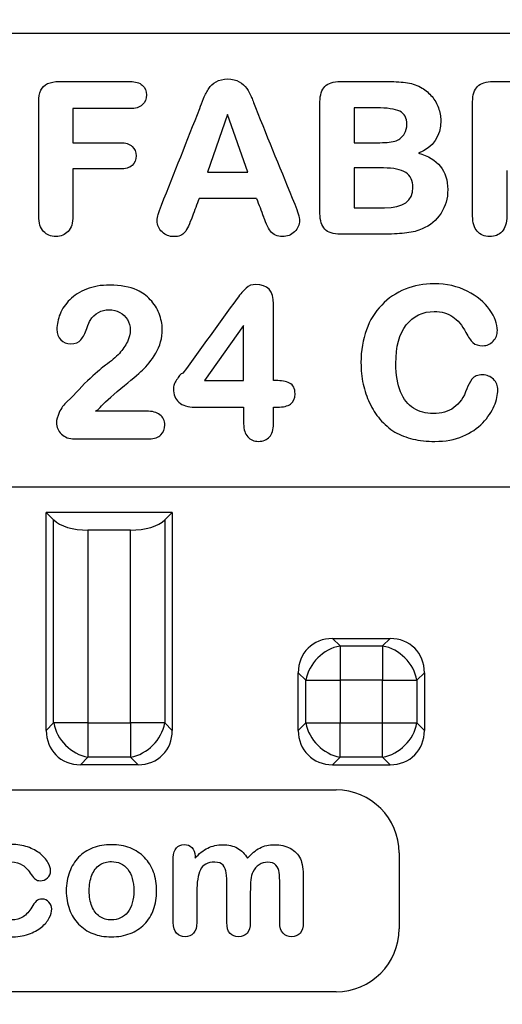
# Model space of a CAD drawing. Units: millimetres. Extents: x 0 to 291, y 0 to 204.
# Drawn here: x 137 to 142, y 32 to 43 of the extents above; entities that cross this region are included whole.
import ezdxf
from ezdxf import colors
from ezdxf.entities.mleader import LeaderData, LeaderLine
from ezdxf.math import Vec2, Vec3

# ---------------------------------------------------------------- set-up
doc = ezdxf.new("R2010")
doc.units = ezdxf.units.MM
doc.layers.add('__SGF-CAD_30-DIS', color=7, linetype='Continuous')
doc.layers.add('Predeterminado', color=7, linetype='Continuous')

# ---------------------------------------------------------------- blocks, each defined once
blk = doc.blocks.new('SE')
at = {"layer": '__SGF-CAD_30-DIS', "color": 7, "linetype": 'Continuous'}
for p, q in [((112.868, 42.474), (150.108, 42.474)), ((140.509, 41.645), (140.509, 41.259)), ((138.02, 41.637), (137.384, 41.637)), ((137.384, 41.637), (137.384, 41.259)), ((139.102, 41.57), (138.881, 40.931)), ((139.327, 40.931), (139.102, 41.57)), ((138.881, 40.931), (139.327, 40.931)), ((140.834, 40.978), (140.509, 40.978)), ((140.509, 40.978), (140.509, 40.536)), ((139.424, 40.639), (138.786, 40.639)), ((139.281, 39.231), (138.845, 38.618)), ((139.281, 38.618), (139.281, 39.231)), ((138.845, 38.618), (139.281, 38.618)), ((139.281, 38.323), (139.281, 38.137)), ((150.108, 37.434), (112.868, 37.434)), ((137.088, 34.735), (137.088, 37.154)), ((138.488, 37.154), (137.088, 37.154)), ((137.088, 37.154), (137.171, 37.072)), ((137.171, 34.818), (137.171, 37.072)), ((138.406, 37.072), (138.488, 37.154)), ((138.406, 37.072), (138.406, 34.818)), ((138.488, 37.154), (138.488, 34.735)), ((137.552, 36.959), (137.552, 34.818)), ((138.025, 36.959), (137.552, 36.959)), ((138.025, 34.818), (138.025, 36.959)), ((140.269, 35.754), (140.908, 35.754)), ((140.269, 35.754), (140.352, 35.672)), ((140.825, 35.672), (140.908, 35.754)), ((140.352, 35.672), (140.825, 35.672)), ((140.352, 35.672), (140.352, 35.291)), ((140.825, 35.672), (140.825, 35.291)), ((139.971, 35.291), (139.888, 35.374)), ((139.888, 34.735), (139.888, 35.374)), ((141.288, 35.374), (141.206, 35.291)), ((141.288, 35.374), (141.288, 34.735)), ((139.971, 35.291), (140.352, 35.291)), ((139.971, 34.818), (139.971, 35.291)), ((140.352, 35.291), (140.352, 34.818)), ((140.825, 35.291), (140.352, 35.291)), ((140.825, 35.291), (141.206, 35.291)), ((140.825, 34.818), (140.825, 35.291)), ((141.206, 35.291), (141.206, 34.818)), ((137.088, 34.735), (137.171, 34.818)), ((137.552, 34.818), (137.171, 34.818)), ((137.552, 34.818), (138.025, 34.818)), ((137.552, 34.818), (137.552, 34.437)), ((138.025, 34.818), (138.025, 34.437)), ((138.406, 34.818), (138.025, 34.818)), ((138.406, 34.818), (138.488, 34.735)), ((139.888, 34.735), (139.971, 34.818)), ((139.971, 34.818), (140.352, 34.818)), ((140.352, 34.818), (140.825, 34.818)), ((140.352, 34.437), (140.352, 34.818)), ((140.825, 34.818), (141.206, 34.818)), ((140.825, 34.437), (140.825, 34.818)), ((141.206, 34.818), (141.288, 34.735)), ((137.552, 34.437), (137.469, 34.354)), ((138.025, 34.437), (137.552, 34.437)), ((138.108, 34.354), (138.025, 34.437)), ((140.352, 34.437), (140.269, 34.354)), ((140.825, 34.437), (140.352, 34.437)), ((140.908, 34.354), (140.825, 34.437)), ((138.108, 34.354), (137.469, 34.354)), ((140.269, 34.354), (140.908, 34.354)), ((122.668, 34.074), (140.308, 34.074)), ((141.008, 33.374), (141.008, 32.534)), ((140.308, 31.834), (122.668, 31.834))]:
    blk.add_line(p, q, dxfattribs=at)
for centre, radius, start, end in [((171.042, 52.643), 33.82, 200.7907, 201.1563), ((140.308, 33.374), 0.7, 0, 90), ((140.308, 32.534), 0.7, 270, 0)]:
    blk.add_arc(centre, radius, start, end, dxfattribs=at)
for centre, major_axis, ratio, start_param, end_param in [((137.552, 37.154), (-0.42, 0), 0.466308, 0.436332, 1.570796), ((138.025, 37.154), (-0.42, 0), 0.466308, 1.570796, 2.70526), ((140.352, 35.291), (0.356, -0.356), 0.834817, 2.445979, 3.837206), ((140.825, 35.291), (-0.356, -0.356), 0.834817, 2.445979, 3.837206), ((140.352, 35.291), (0.297, 0.297), 0.834817, 0.875183, 2.26641), ((140.825, 35.291), (-0.297, 0.297), 0.834817, 4.016776, 5.408002), ((137.552, 34.818), (-0.297, 0.297), 0.834817, 0.875183, 2.26641), ((138.025, 34.818), (0.297, 0.297), 0.834817, 4.016776, 5.408002), ((140.352, 34.818), (0.297, -0.297), 0.834817, 4.016776, 5.408002), ((140.825, 34.818), (-0.297, -0.297), 0.834817, 0.875183, 2.26641), ((137.552, 34.818), (0.356, 0.356), 0.834817, 2.445979, 3.837206), ((138.025, 34.818), (-0.356, 0.356), 0.834817, 2.445979, 3.837206), ((140.352, 34.818), (0.356, 0.356), 0.834817, 2.445979, 3.837206), ((140.825, 34.818), (-0.356, 0.356), 0.834817, 2.445979, 3.837206)]:
    blk.add_ellipse(centre, major_axis=major_axis, ratio=ratio, start_param=start_param, end_param=end_param, dxfattribs=at)
for points, knots in [([(137.384, 40.967), (137.384, 40.792), (137.384, 40.618), (137.384, 40.444), (137.384, 40.368), (137.367, 40.312), (137.331, 40.274), (137.296, 40.236), (137.251, 40.216), (137.139, 40.216), (137.093, 40.235), (137.058, 40.274), (137.024, 40.312), (137.006, 40.368), (137.006, 40.443), (137.006, 40.866), (137.006, 41.29), (137.006, 41.714), (137.006, 41.764), (137.013, 41.807), (137.029, 41.84), (137.044, 41.873), (137.069, 41.897), (137.104, 41.914), (137.138, 41.931), (137.181, 41.938), (137.232, 41.938), (137.494, 41.938), (137.757, 41.938), (138.02, 41.938), (138.08, 41.938), (138.125, 41.924), (138.186, 41.868), (138.201, 41.833), (138.201, 41.744), (138.186, 41.707), (138.155, 41.679), (138.125, 41.65), (138.079, 41.637), (138.02, 41.637)], [0, 0, 0, 0, 0.1259, 0.1259, 0.1259, 0.169844, 0.169844, 0.169844, 0.205988, 0.205988, 0.243608, 0.243608, 0.243608, 0.287234, 0.287234, 0.287234, 0.593196, 0.593196, 0.593196, 0.624421, 0.624421, 0.624421, 0.650301, 0.650301, 0.650301, 0.681788, 0.681788, 0.681788, 0.871598, 0.871598, 0.871598, 0.901701, 0.901701, 0.931804, 0.931804, 0.965075, 0.965075, 0.965075, 1, 1, 1, 1]), ([(138.786, 40.639), (138.761, 40.573), (138.737, 40.507), (138.712, 40.442), (138.68, 40.357), (138.653, 40.297), (138.603, 40.232), (138.562, 40.216), (138.455, 40.216), (138.413, 40.233), (138.339, 40.303), (138.321, 40.344), (138.321, 40.415), (138.324, 40.439), (138.332, 40.463), (138.34, 40.486), (138.352, 40.521), (138.37, 40.567), (138.51, 40.925), (138.653, 41.281), (138.794, 41.639), (138.805, 41.669), (138.819, 41.707), (138.837, 41.751), (138.855, 41.793), (138.873, 41.83), (138.913, 41.89), (138.941, 41.915), (139.011, 41.955), (139.053, 41.966), (139.155, 41.966), (139.198, 41.955), (139.233, 41.935), (139.267, 41.915), (139.295, 41.89), (139.315, 41.861), (139.336, 41.831), (139.353, 41.802), (139.365, 41.772), (139.376, 41.742), (139.393, 41.702), (139.413, 41.651), (139.554, 41.291), (139.703, 40.935), (139.848, 40.577), (139.883, 40.492), (139.901, 40.432), (139.901, 40.348), (139.883, 40.307), (139.846, 40.27), (139.81, 40.234), (139.765, 40.216), (139.683, 40.216), (139.657, 40.221), (139.636, 40.232), (139.613, 40.244), (139.595, 40.258), (139.566, 40.294), (139.552, 40.321), (139.536, 40.355), (139.521, 40.389), (139.509, 40.417), (139.501, 40.437)], [0, 0, 0, 0, 0.041287, 0.041287, 0.041287, 0.073532, 0.073532, 0.105778, 0.105778, 0.133597, 0.133597, 0.161417, 0.161417, 0.176344, 0.176344, 0.176344, 0.198096, 0.198096, 0.198096, 0.424104, 0.424104, 0.424104, 0.447681, 0.447681, 0.447681, 0.472198, 0.472198, 0.496715, 0.496715, 0.521232, 0.521232, 0.546293, 0.546293, 0.546293, 0.568248, 0.568248, 0.568248, 0.588356, 0.588356, 0.588356, 0.61389, 0.61389, 0.61389, 0.841206, 0.841206, 0.841206, 0.871469, 0.871469, 0.906055, 0.906055, 0.906055, 0.933858, 0.933858, 0.950781, 0.950781, 0.950781, 0.966679, 0.966679, 0.982578, 0.982578, 0.982578, 1, 1, 1, 1]), ([(140.859, 40.244), (140.691, 40.244), (140.523, 40.244), (140.356, 40.244), (140.276, 40.244), (140.219, 40.261), (140.183, 40.299), (140.148, 40.337), (140.129, 40.394), (140.129, 40.472), (140.129, 40.885), (140.129, 41.299), (140.129, 41.712), (140.129, 41.791), (140.148, 41.847), (140.184, 41.884), (140.219, 41.92), (140.277, 41.938), (140.356, 41.938), (140.534, 41.938), (140.712, 41.938), (140.89, 41.938), (140.97, 41.938), (141.041, 41.932), (141.1, 41.923), (141.161, 41.914), (141.214, 41.893), (141.262, 41.865), (141.305, 41.84), (141.342, 41.808), (141.373, 41.77), (141.404, 41.732), (141.429, 41.691), (141.445, 41.646), (141.461, 41.6), (141.47, 41.553), (141.47, 41.328), (141.388, 41.208), (141.222, 41.143)], [0, 0, 0, 0, 0.116936, 0.116936, 0.116936, 0.160206, 0.160206, 0.160206, 0.203171, 0.203171, 0.203171, 0.491067, 0.491067, 0.491067, 0.533871, 0.533871, 0.533871, 0.576627, 0.576627, 0.576627, 0.7006, 0.7006, 0.7006, 0.749623, 0.749623, 0.749623, 0.789895, 0.789895, 0.789895, 0.823984, 0.823984, 0.823984, 0.857227, 0.857227, 0.857227, 0.888481, 0.888481, 1, 1, 1, 1]), ([(142.204, 40.951), (142.204, 40.782), (142.204, 40.613), (142.204, 40.444), (142.204, 40.367), (142.186, 40.31), (142.151, 40.273), (142.116, 40.235), (142.071, 40.216), (141.954, 40.216), (141.907, 40.236), (141.875, 40.275), (141.842, 40.315), (141.824, 40.37), (141.824, 40.443), (141.824, 40.866), (141.824, 41.29), (141.824, 41.714), (141.824, 41.79), (141.842, 41.847), (141.879, 41.883), (141.917, 41.919), (141.973, 41.938), (142.053, 41.938), (142.235, 41.938), (142.416, 41.938), (142.598, 41.938), (142.673, 41.938), (142.739, 41.934), (142.851, 41.921), (142.9, 41.907), (142.944, 41.888), (143, 41.864), (143.049, 41.831), (143.091, 41.789), (143.133, 41.745), (143.165, 41.697), (143.187, 41.641), (143.209, 41.585), (143.218, 41.525), (143.218, 41.335), (143.183, 41.231), (143.109, 41.154), (143.034, 41.076), (142.932, 41.026), (142.799, 41.003)], [0, 0, 0, 0, 0.102632, 0.102632, 0.102632, 0.13976, 0.13976, 0.13976, 0.169906, 0.169906, 0.202464, 0.202464, 0.202464, 0.238699, 0.238699, 0.238699, 0.495821, 0.495821, 0.495821, 0.532759, 0.532759, 0.532759, 0.570552, 0.570552, 0.570552, 0.680871, 0.680871, 0.680871, 0.716476, 0.716476, 0.75208, 0.75208, 0.75208, 0.788189, 0.788189, 0.788189, 0.824117, 0.824117, 0.824117, 0.857424, 0.857424, 0.928973, 0.928973, 0.928973, 1, 1, 1, 1]), ([(140.509, 41.259), (140.603, 41.259), (140.698, 41.259), (140.792, 41.259), (140.873, 41.259), (140.933, 41.266), (140.975, 41.28), (141.015, 41.294), (141.046, 41.322), (141.069, 41.362), (141.085, 41.391), (141.094, 41.424), (141.094, 41.533), (141.068, 41.583), (141.014, 41.608), (140.961, 41.634), (140.875, 41.645), (140.757, 41.645), (140.675, 41.645), (140.592, 41.645), (140.509, 41.645)], [0, 0, 0, 0, 0.204314, 0.204314, 0.204314, 0.3374, 0.3374, 0.3374, 0.429372, 0.429372, 0.429372, 0.497787, 0.497787, 0.632543, 0.632543, 0.632543, 0.820679, 0.820679, 0.820679, 1, 1, 1, 1]), ([(137.384, 41.259), (137.56, 41.259), (137.736, 41.259), (137.911, 41.259), (137.97, 41.259), (138.013, 41.244), (138.042, 41.218), (138.072, 41.19), (138.087, 41.156), (138.087, 41.069), (138.073, 41.032), (138.042, 41.006), (138.012, 40.98), (137.968, 40.966), (137.911, 40.967), (137.736, 40.97), (137.56, 40.967), (137.384, 40.967)], [0, 0, 0, 0, 0.33537, 0.33537, 0.33537, 0.424804, 0.424804, 0.424804, 0.498313, 0.498313, 0.575691, 0.575691, 0.575691, 0.664622, 0.664622, 0.664622, 1, 1, 1, 1]), ([(141.222, 41.143), (141.439, 41.081), (141.548, 40.946), (141.548, 40.641), (141.523, 40.554), (141.473, 40.475), (141.423, 40.397), (141.353, 40.339), (141.262, 40.301), (141.215, 40.281), (141.159, 40.265), (141.092, 40.257), (141.026, 40.249), (140.949, 40.244), (140.859, 40.244)], [0, 0, 0, 0, 0.376475, 0.376475, 0.550545, 0.550545, 0.550545, 0.732179, 0.732179, 0.732179, 0.84742, 0.84742, 0.84742, 1, 1, 1, 1]), ([(140.509, 40.536), (140.621, 40.536), (140.733, 40.536), (140.845, 40.536), (141.055, 40.536), (141.161, 40.611), (141.161, 40.837), (141.135, 40.892), (141.081, 40.926), (141.028, 40.961), (140.946, 40.978), (140.834, 40.978)], [0, 0, 0, 0, 0.274083, 0.274083, 0.274083, 0.619648, 0.619648, 0.791151, 0.791151, 0.791151, 1, 1, 1, 1]), ([(137.636, 38.279), (137.652, 38.285), (137.67, 38.298), (137.687, 38.318), (137.727, 38.368), (137.804, 38.438), (137.916, 38.53), (138.028, 38.622), (138.109, 38.69), (138.207, 38.78), (138.256, 38.842), (138.305, 38.921), (138.353, 38.999), (138.377, 39.089), (138.377, 39.247), (138.364, 39.305), (138.342, 39.363), (138.319, 39.421), (138.287, 39.472), (138.244, 39.516), (138.203, 39.56), (138.155, 39.596), (138.098, 39.622), (138.015, 39.659), (137.913, 39.678), (137.696, 39.678), (137.609, 39.663), (137.536, 39.633), (137.461, 39.603), (137.4, 39.565), (137.351, 39.516), (137.303, 39.468), (137.266, 39.416), (137.242, 39.357), (137.219, 39.299), (137.207, 39.242), (137.207, 39.138), (137.221, 39.099), (137.279, 39.041), (137.316, 39.026), (137.411, 39.026), (137.449, 39.041), (137.474, 39.072), (137.5, 39.103), (137.521, 39.144), (137.539, 39.195), (137.557, 39.245), (137.569, 39.276), (137.576, 39.286), (137.628, 39.365), (137.698, 39.404), (137.83, 39.404), (137.869, 39.395), (137.905, 39.375)], [0, 0, 0, 0, 0.016509, 0.016509, 0.016509, 0.096419, 0.096419, 0.096419, 0.167298, 0.167298, 0.238177, 0.238177, 0.238177, 0.310694, 0.310694, 0.355705, 0.355705, 0.355705, 0.402462, 0.402462, 0.402462, 0.448916, 0.448916, 0.448916, 0.529215, 0.529215, 0.595877, 0.595877, 0.595877, 0.652087, 0.652087, 0.652087, 0.701647, 0.701647, 0.701647, 0.737599, 0.737599, 0.771305, 0.771305, 0.80501, 0.80501, 0.842929, 0.842929, 0.842929, 0.878699, 0.878699, 0.878699, 0.903762, 0.903762, 0.903762, 0.969008, 0.969008, 1, 1, 1, 1]), ([(139.613, 38.618), (139.613, 38.902), (139.613, 39.186), (139.613, 39.469), (139.613, 39.614), (139.548, 39.685), (139.373, 39.685), (139.338, 39.673), (139.309, 39.645), (139.281, 39.618), (139.246, 39.58), (139.208, 39.528), (139.008, 39.251), (138.808, 38.975), (138.607, 38.699)], [0, 0, 0, 0, 0.342855, 0.342855, 0.342855, 0.480718, 0.480718, 0.525114, 0.525114, 0.525114, 0.587575, 0.587575, 0.587575, 1, 1, 1, 1]), ([(142.104, 38.515), (142.104, 38.461), (142.09, 38.401), (142.064, 38.336), (142.037, 38.272), (141.994, 38.21), (141.936, 38.148), (141.879, 38.088), (141.805, 38.038), (141.716, 38), (141.627, 37.962), (141.523, 37.943), (141.316, 37.943), (141.234, 37.952), (141.161, 37.969), (141.089, 37.986), (141.021, 38.012), (140.961, 38.047), (140.9, 38.084), (140.844, 38.131), (140.794, 38.191), (140.749, 38.243), (140.711, 38.303), (140.68, 38.37), (140.649, 38.437), (140.624, 38.505), (140.608, 38.58), (140.593, 38.654), (140.584, 38.733), (140.584, 38.953), (140.605, 39.074), (140.683, 39.287), (140.74, 39.38), (140.814, 39.456), (140.888, 39.533), (140.975, 39.591), (141.076, 39.633), (141.176, 39.674), (141.283, 39.693), (141.534, 39.693), (141.657, 39.665), (141.765, 39.61), (141.873, 39.555), (141.956, 39.487), (142.013, 39.406), (142.071, 39.323), (142.099, 39.247), (142.099, 39.129), (142.084, 39.09), (142.052, 39.056), (142.02, 39.022), (141.983, 39.005), (141.888, 39.005), (141.851, 39.016), (141.827, 39.039), (141.803, 39.064), (141.777, 39.1), (141.749, 39.153), (141.707, 39.231), (141.658, 39.289), (141.603, 39.327), (141.548, 39.366), (141.479, 39.385), (141.269, 39.385), (141.166, 39.335), (141.087, 39.236), (141.009, 39.138), (140.972, 38.994), (140.972, 38.679), (140.989, 38.575), (141.023, 38.493), (141.059, 38.41), (141.106, 38.35), (141.169, 38.311), (141.231, 38.272), (141.303, 38.251), (141.478, 38.251), (141.554, 38.274), (141.616, 38.318), (141.678, 38.364), (141.727, 38.433), (141.76, 38.527), (141.774, 38.566), (141.793, 38.602), (141.817, 38.634), (141.841, 38.665), (141.881, 38.681), (141.982, 38.681), (142.022, 38.664), (142.055, 38.633), (142.088, 38.601), (142.104, 38.561), (142.104, 38.515)], [0, 0, 0, 0, 0.022447, 0.022447, 0.022447, 0.050212, 0.050212, 0.050212, 0.082573, 0.082573, 0.082573, 0.121497, 0.121497, 0.151153, 0.151153, 0.151153, 0.177396, 0.177396, 0.177396, 0.204235, 0.204235, 0.204235, 0.230118, 0.230118, 0.230118, 0.257188, 0.257188, 0.257188, 0.28432, 0.28432, 0.327516, 0.327516, 0.370712, 0.370712, 0.370712, 0.409387, 0.409387, 0.409387, 0.448225, 0.448225, 0.495523, 0.495523, 0.495523, 0.535046, 0.535046, 0.535046, 0.563695, 0.563695, 0.581324, 0.581324, 0.581324, 0.595519, 0.595519, 0.611488, 0.611488, 0.611488, 0.628258, 0.628258, 0.628258, 0.656136, 0.656136, 0.656136, 0.682857, 0.682857, 0.725907, 0.725907, 0.725907, 0.781726, 0.781726, 0.819831, 0.819831, 0.819831, 0.848644, 0.848644, 0.848644, 0.876177, 0.876177, 0.905912, 0.905912, 0.905912, 0.937169, 0.937169, 0.937169, 0.952011, 0.952011, 0.952011, 0.969461, 0.969461, 0.984061, 0.984061, 0.984061, 1, 1, 1, 1]), ([(137.905, 39.375), (137.941, 39.356), (137.97, 39.33), (137.99, 39.296), (138.01, 39.261), (138.021, 39.222), (138.021, 39.137), (138.011, 39.094), (137.99, 39.05), (137.969, 39.005), (137.939, 38.962), (137.901, 38.92), (137.862, 38.877), (137.81, 38.833), (137.713, 38.766), (137.657, 38.718), (137.576, 38.643), (137.494, 38.568), (137.417, 38.476), (137.322, 38.387), (137.284, 38.351), (137.253, 38.311), (137.233, 38.265), (137.213, 38.218), (137.202, 38.181), (137.202, 38.102), (137.22, 38.06), (137.257, 38.024), (137.293, 37.989), (137.342, 37.971), (137.405, 37.971), (137.681, 37.971), (137.957, 37.971), (138.233, 37.971), (138.29, 37.971), (138.333, 37.985), (138.362, 38.016), (138.39, 38.046), (138.405, 38.082), (138.405, 38.173), (138.387, 38.211), (138.351, 38.238), (138.315, 38.265), (138.266, 38.279), (138.201, 38.279), (138.013, 38.279), (137.825, 38.279), (137.636, 38.279)], [0, 0, 0, 0, 0.030761, 0.030761, 0.030761, 0.064156, 0.064156, 0.097551, 0.097551, 0.097551, 0.138836, 0.138836, 0.138836, 0.213053, 0.213053, 0.250162, 0.250162, 0.250162, 0.344291, 0.344291, 0.344291, 0.383866, 0.383866, 0.383866, 0.410118, 0.410118, 0.451927, 0.451927, 0.451927, 0.493899, 0.493899, 0.493899, 0.709919, 0.709919, 0.709919, 0.746476, 0.746476, 0.746476, 0.777835, 0.777835, 0.811607, 0.811607, 0.811607, 0.852894, 0.852894, 0.852894, 1, 1, 1, 1]), ([(138.607, 38.699), (138.594, 38.697), (138.581, 38.689), (138.559, 38.66), (138.549, 38.643), (138.537, 38.625), (138.524, 38.607), (138.515, 38.59), (138.504, 38.559), (138.502, 38.542), (138.502, 38.464), (138.523, 38.414), (138.562, 38.378), (138.603, 38.341), (138.662, 38.323), (138.739, 38.323), (138.92, 38.323), (139.101, 38.323), (139.281, 38.323)], [0, 0, 0, 0, 0.047423, 0.047423, 0.094846, 0.094846, 0.094846, 0.135735, 0.135735, 0.176624, 0.176624, 0.340178, 0.340178, 0.340178, 0.511169, 0.511169, 0.511169, 1, 1, 1, 1]), ([(139.613, 38.323), (139.628, 38.323), (139.643, 38.323), (139.657, 38.323), (139.72, 38.323), (139.769, 38.333), (139.802, 38.358), (139.835, 38.382), (139.852, 38.419), (139.852, 38.532), (139.832, 38.572), (139.792, 38.59), (139.75, 38.609), (139.699, 38.618), (139.637, 38.618), (139.629, 38.618), (139.621, 38.618), (139.613, 38.618)], [0, 0, 0, 0, 0.068955, 0.068955, 0.068955, 0.301152, 0.301152, 0.301152, 0.495441, 0.495441, 0.718665, 0.718665, 0.718665, 0.962103, 0.962103, 0.962103, 1, 1, 1, 1]), ([(139.281, 38.137), (139.281, 38.074), (139.297, 38.027), (139.327, 37.994), (139.357, 37.96), (139.397, 37.943), (139.497, 37.943), (139.538, 37.96), (139.598, 38.025), (139.613, 38.073), (139.613, 38.137), (139.613, 38.199), (139.613, 38.261), (139.613, 38.323)], [0, 0, 0, 0, 0.201716, 0.201716, 0.201716, 0.386659, 0.386659, 0.571602, 0.571602, 0.756544, 0.756544, 0.756544, 1, 1, 1, 1]), ([(137.15, 32.754), (137.15, 32.722), (137.141, 32.689), (137.103, 32.617), (137.075, 32.582), (137.036, 32.551), (136.997, 32.519), (136.949, 32.492), (136.832, 32.453), (136.766, 32.443), (136.537, 32.443), (136.415, 32.489), (136.327, 32.58), (136.24, 32.67), (136.196, 32.792), (136.196, 33.048), (136.216, 33.14), (136.256, 33.219), (136.296, 33.3), (136.354, 33.361), (136.431, 33.404), (136.507, 33.447), (136.597, 33.47), (136.768, 33.47), (136.827, 33.46), (136.882, 33.441), (136.937, 33.422), (136.982, 33.397), (137.02, 33.367), (137.058, 33.337), (137.088, 33.304), (137.127, 33.235), (137.137, 33.204), (137.137, 33.144), (137.126, 33.118), (137.081, 33.077), (137.053, 33.066), (137.001, 33.066), (136.983, 33.072), (136.956, 33.093), (136.94, 33.11), (136.923, 33.135), (136.891, 33.18), (136.86, 33.217), (136.793, 33.263), (136.751, 33.275), (136.698, 33.276), (136.625, 33.277), (136.564, 33.246), (136.518, 33.188), (136.473, 33.13), (136.45, 33.05), (136.45, 32.901), (136.456, 32.858), (136.468, 32.817), (136.479, 32.778), (136.497, 32.744), (136.518, 32.716), (136.54, 32.687), (136.567, 32.666), (136.598, 32.653), (136.631, 32.639), (136.665, 32.63), (136.702, 32.631), (136.752, 32.632), (136.796, 32.642), (136.868, 32.689), (136.9, 32.725), (136.927, 32.773), (136.943, 32.801), (136.96, 32.824), (136.978, 32.839), (136.996, 32.854), (137.017, 32.863), (137.074, 32.863), (137.099, 32.852), (137.119, 32.828), (137.139, 32.804), (137.15, 32.78), (137.15, 32.754)], [0, 0, 0, 0, 0.02441, 0.02441, 0.04882, 0.04882, 0.04882, 0.086684, 0.086684, 0.124547, 0.124547, 0.205417, 0.205417, 0.205417, 0.288568, 0.288568, 0.344328, 0.344328, 0.344328, 0.396926, 0.396926, 0.396926, 0.455322, 0.455322, 0.491757, 0.491757, 0.491757, 0.523765, 0.523765, 0.523765, 0.544273, 0.544273, 0.564781, 0.564781, 0.585288, 0.585288, 0.605796, 0.605796, 0.619272, 0.619272, 0.632749, 0.632749, 0.632749, 0.661111, 0.661111, 0.689473, 0.689473, 0.689473, 0.731956, 0.731956, 0.731956, 0.78536, 0.78536, 0.810632, 0.810632, 0.810632, 0.833915, 0.833915, 0.833915, 0.854925, 0.854925, 0.854925, 0.876656, 0.876656, 0.876656, 0.90534, 0.90534, 0.934024, 0.934024, 0.934024, 0.950997, 0.950997, 0.950997, 0.965301, 0.965301, 0.983182, 0.983182, 0.983182, 1, 1, 1, 1]), ([(138.315, 32.954), (138.315, 32.879), (138.304, 32.81), (138.28, 32.746), (138.257, 32.683), (138.224, 32.629), (138.179, 32.583), (138.134, 32.538), (138.081, 32.503), (138.02, 32.48), (137.958, 32.456), (137.889, 32.443), (137.736, 32.443), (137.667, 32.455), (137.606, 32.48), (137.545, 32.504), (137.492, 32.539), (137.448, 32.585), (137.403, 32.631), (137.369, 32.685), (137.346, 32.747), (137.323, 32.81), (137.311, 32.879), (137.311, 33.031), (137.323, 33.1), (137.347, 33.163), (137.371, 33.226), (137.404, 33.281), (137.447, 33.326), (137.491, 33.371), (137.544, 33.406), (137.669, 33.454), (137.737, 33.466), (137.888, 33.466), (137.958, 33.454), (138.082, 33.405), (138.135, 33.37), (138.18, 33.324), (138.225, 33.278), (138.258, 33.224), (138.281, 33.162), (138.305, 33.099), (138.315, 33.029), (138.315, 32.954)], [0, 0, 0, 0, 0.065648, 0.065648, 0.065648, 0.125588, 0.125588, 0.125588, 0.184654, 0.184654, 0.184654, 0.250793, 0.250793, 0.315395, 0.315395, 0.315395, 0.374755, 0.374755, 0.374755, 0.43444, 0.43444, 0.43444, 0.499735, 0.499735, 0.565807, 0.565807, 0.565807, 0.625168, 0.625168, 0.625168, 0.686915, 0.686915, 0.748662, 0.748662, 0.811896, 0.811896, 0.875131, 0.875131, 0.875131, 0.934662, 0.934662, 0.934662, 1, 1, 1, 1]), ([(139.355, 32.937), (139.355, 32.826), (139.355, 32.714), (139.355, 32.602), (139.355, 32.549), (139.343, 32.509), (139.319, 32.482), (139.295, 32.456), (139.263, 32.443), (139.185, 32.443), (139.154, 32.456), (139.13, 32.482), (139.106, 32.508), (139.095, 32.549), (139.095, 32.602), (139.095, 32.736), (139.095, 32.87), (139.095, 33.004), (139.095, 33.068), (139.093, 33.117), (139.084, 33.187), (139.072, 33.216), (139.034, 33.261), (139.004, 33.272), (138.88, 33.272), (138.826, 33.244), (138.774, 33.13), (138.761, 33.049), (138.761, 32.944), (138.761, 32.83), (138.761, 32.716), (138.761, 32.602), (138.761, 32.55), (138.749, 32.509), (138.725, 32.483), (138.701, 32.456), (138.67, 32.443), (138.593, 32.443), (138.561, 32.456), (138.537, 32.483), (138.513, 32.51), (138.5, 32.549), (138.5, 32.602), (138.5, 32.842), (138.5, 33.083), (138.5, 33.323), (138.5, 33.371), (138.511, 33.407), (138.534, 33.431), (138.556, 33.455), (138.584, 33.468), (138.654, 33.468), (138.683, 33.456), (138.706, 33.434), (138.73, 33.411), (138.742, 33.379), (138.742, 33.338), (138.742, 33.33), (138.742, 33.323), (138.742, 33.315)], [0, 0, 0, 0, 0.084745, 0.084745, 0.084745, 0.117107, 0.117107, 0.117107, 0.144166, 0.144166, 0.17061, 0.17061, 0.17061, 0.202869, 0.202869, 0.202869, 0.304485, 0.304485, 0.304485, 0.333065, 0.333065, 0.361644, 0.361644, 0.390223, 0.390223, 0.446761, 0.446761, 0.503298, 0.503298, 0.503298, 0.58965, 0.58965, 0.58965, 0.621701, 0.621701, 0.621701, 0.648767, 0.648767, 0.675203, 0.675203, 0.675203, 0.707435, 0.707435, 0.707435, 0.889661, 0.889661, 0.889661, 0.918944, 0.918944, 0.918944, 0.943897, 0.943897, 0.967603, 0.967603, 0.967603, 0.994071, 0.994071, 0.994071, 1, 1, 1, 1]), ([(138.742, 33.315), (138.785, 33.367), (138.832, 33.405), (138.882, 33.429), (138.932, 33.453), (138.988, 33.466), (139.112, 33.466), (139.166, 33.454), (139.258, 33.403), (139.295, 33.365), (139.325, 33.315)], [0, 0, 0, 0, 0.26628, 0.26628, 0.26628, 0.501492, 0.501492, 0.750746, 0.750746, 1, 1, 1, 1]), ([(139.325, 33.315), (139.367, 33.366), (139.413, 33.404), (139.461, 33.429), (139.509, 33.455), (139.563, 33.466), (139.69, 33.466), (139.75, 33.453), (139.849, 33.399), (139.887, 33.36), (139.911, 33.31), (139.933, 33.265), (139.943, 33.192), (139.943, 33.095), (139.943, 32.931), (139.943, 32.766), (139.943, 32.602), (139.943, 32.549), (139.932, 32.509), (139.907, 32.482), (139.884, 32.456), (139.852, 32.443), (139.774, 32.443), (139.743, 32.456), (139.719, 32.483), (139.695, 32.51), (139.682, 32.55), (139.682, 32.602), (139.682, 32.744), (139.682, 32.885), (139.682, 33.026), (139.682, 33.081), (139.68, 33.124), (139.676, 33.157), (139.671, 33.19), (139.659, 33.217), (139.639, 33.239), (139.619, 33.262), (139.588, 33.272), (139.514, 33.272), (139.482, 33.263), (139.423, 33.223), (139.399, 33.197), (139.383, 33.163), (139.362, 33.121), (139.355, 33.045), (139.355, 32.937)], [0, 0, 0, 0, 0.05855, 0.05855, 0.05855, 0.108959, 0.108959, 0.167898, 0.167898, 0.226838, 0.226838, 0.226838, 0.298607, 0.298607, 0.298607, 0.459892, 0.459892, 0.459892, 0.501778, 0.501778, 0.501778, 0.537145, 0.537145, 0.570904, 0.570904, 0.570904, 0.612601, 0.612601, 0.612601, 0.751438, 0.751438, 0.751438, 0.794259, 0.794259, 0.794259, 0.824128, 0.824128, 0.824128, 0.863428, 0.863428, 0.894184, 0.894184, 0.924941, 0.924941, 0.924941, 1, 1, 1, 1]), ([(138.061, 32.954), (138.061, 33.056), (138.039, 33.135), (137.994, 33.193), (137.949, 33.25), (137.888, 33.279), (137.763, 33.279), (137.72, 33.266), (137.682, 33.241), (137.645, 33.216), (137.616, 33.177), (137.596, 33.127), (137.575, 33.078), (137.566, 33.02), (137.566, 32.889), (137.576, 32.831), (137.596, 32.782), (137.616, 32.733), (137.644, 32.695), (137.681, 32.67), (137.719, 32.644), (137.762, 32.63), (137.812, 32.631), (137.888, 32.632), (137.949, 32.659), (137.994, 32.717), (138.038, 32.774), (138.061, 32.853), (138.061, 32.954)], [0, 0, 0, 0, 0.137491, 0.137491, 0.137491, 0.252574, 0.252574, 0.325686, 0.325686, 0.325686, 0.404455, 0.404455, 0.404455, 0.500292, 0.500292, 0.59613, 0.59613, 0.59613, 0.674197, 0.674197, 0.674197, 0.749542, 0.749542, 0.749542, 0.862993, 0.862993, 0.862993, 1, 1, 1, 1])]:
    blk.add_open_spline(points, degree=3, knots=knots, dxfattribs=at)
blk = doc.blocks.new('_Dot')
at = {"color": 0, "linetype": 'ByBlock', "lineweight": -2}
blk.add_line((-0.5, 0), (-1, 0), dxfattribs=at)
at = {"color": 0, "linetype": 'ByBlock', "const_width": 0.5}
blk.add_lwpolyline([(-0.25, 0, 1), (0.25, 0, 1)], format="xyb", close=True, dxfattribs=at)

msp = doc.modelspace()

# ---------------------------------------------------------------- block references
at = {"layer": 'Predeterminado'}
msp.add_blockref('SE', (0, 0), dxfattribs=at)

# ---------------------------------------------------------------- leaders
at = {"layer": 'Predeterminado', "color": 7, "linetype": 'Continuous'}
ml = msp.add_multileader_mtext('Standard', dxfattribs=at)
ml.set_content('{\\pxsm0.9;\\fArial TUR|b0||i0||c0|p34;\\W1.;Tapa y marco en composite, medidas de marco 616x616x56 mm, Tapa 559x559x40 mm y paso libre 510x510 mm.\\P}', color=256)
ml.set_leader_properties()
ml.set_arrow_properties(name='DOT')
ml.build(insert=Vec2(0, 0))
ml.multileader.update_dxf_attribs({"leader_type": 0, "dogleg_length": 0, "arrow_head_size": 2.5})
ctx = ml.context
ctx.base_point, ctx.char_height, ctx.arrow_head_size, ctx.landing_gap_size = Vec3(6.6394, 191.8973), 2.5, 2.5, 0.875
notes = []
notes.append((ctx, [(0, (0, 0, 0), (0, 0), (1, 0), 1, [])]))
ctx.mtext.insert = Vec3(8.6394, 193.5136)
for ctx, leaders in notes:
    for number, flags, end, landing, length, lines in leaders:
        leader = LeaderData()
        leader.index, (leader.has_last_leader_line, leader.has_dogleg_vector, leader.attachment_direction) = number, flags
        leader.last_leader_point, leader.dogleg_vector, leader.dogleg_length = Vec3(end), Vec3(landing), length
        for number, points, colour, breaks in lines:
            line = LeaderLine()
            line.index, line.vertices, line.color, line.breaks = number, Vec3.list(points), colors.encode_raw_color(colour), breaks
            leader.lines.append(line)
        ctx.leaders.append(leader)

doc.saveas('drawing.dxf')
